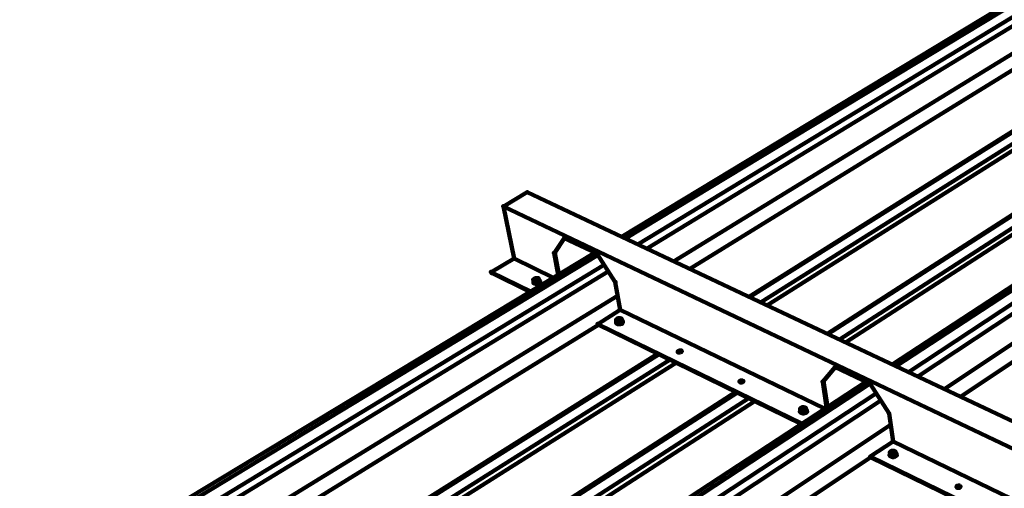
# Paper-space layout 'ZF-04-HAT-R' of a CAD drawing. Units: inches. Extents: x 0.2 to 8, y 0.1 to 10.4.
# Drawn here: x 1.2 to 3.1, y 6 to 6.9 of the extents above; entities that cross this region are included whole.
import ezdxf

# ---------------------------------------------------------------- set-up
doc = ezdxf.new("R2010")
doc.units = ezdxf.units.IN
doc.header["$MEASUREMENT"] = 0
doc.layers.add('AUDIT_I_180102103532-0', color=7, linetype='Continuous')

psp = doc.layouts.new('ZF-04-HAT-R')

# ---------------------------------------------------------------- linework, layer by layer
at = {"color": 6}
psp.add_arc((3.3524, 7.2131), 2.6875, 180.7255, 240.3358, dxfattribs=at)
at = {"layer": 'AUDIT_I_180102103532-0', "color": 3, "linetype": 'Continuous', "lineweight": 158}
for p, q in [((3.4794, 7.1813), (2.3369, 6.4905)), ((2.3444, 6.4872), (3.4853, 7.1772)), ((2.3686, 6.4763), (3.4953, 7.1597)), ((2.3844, 6.468), (3.5028, 7.148)), ((2.4353, 6.4438), (3.5153, 7.1063)), ((2.4661, 6.4297), (3.4844, 7.0572)), ((2.5778, 6.3772), (3.5936, 7.0147)), ((2.5794, 6.3763), (3.5961, 7.0138)), ((2.6003, 6.3663), (3.6161, 7.0055)), ((2.6119, 6.3605), (3.6278, 7.0013)), ((3.9794, 6.9897), (2.8494, 6.2488)), ((2.8569, 6.2455), (3.9869, 6.9863)), ((2.8803, 6.2347), (3.9969, 6.9705)), ((2.7261, 6.3072), (3.7386, 6.958)), ((2.7278, 6.3063), (3.7411, 6.9572)), ((2.8978, 6.2263), (4.0044, 6.958)), ((2.7494, 6.2963), (3.7611, 6.9488)), ((2.7611, 6.2905), (3.7728, 6.9447)), ((2.9478, 6.2022), (4.0186, 6.9155)), ((2.9786, 6.188), (3.9853, 6.8613)), ((2.2861, 6.4605), (0.8344, 5.5838)), ((0.8428, 5.5788), (2.2919, 6.4555)), ((0.8661, 5.5647), (2.3044, 6.4372)), ((0.8828, 5.5547), (2.3119, 6.4247)), ((0.9336, 5.523), (2.3294, 6.3788)), ((0.9636, 5.5047), (2.2936, 6.3238)), ((2.3394, 6.3313), (2.3394, 6.3288)), ((1.0761, 5.4355), (2.4053, 6.2688)), ((1.0786, 5.4338), (2.4078, 6.268)), ((1.0994, 5.4205), (2.4286, 6.258)), ((1.1111, 5.4138), (2.4403, 6.2522)), ((2.7994, 6.2163), (1.3494, 5.2663)), ((1.3578, 5.2613), (2.8069, 6.2122)), ((1.2253, 5.343), (2.5536, 6.1972)), ((1.2278, 5.3422), (2.5561, 6.1955)), ((1.3811, 5.2472), (2.8194, 6.1947)), ((1.2494, 5.3288), (2.5778, 6.1855)), ((1.2611, 5.3213), (2.5894, 6.1797)), ((1.3986, 5.2363), (2.8278, 6.1805)), ((1.4494, 5.2047), (2.8461, 6.1347)), ((1.4811, 5.1855), (2.8086, 6.0738)), ((2.9744, 6.0155), (2.9786, 6.018))]:
    psp.add_line(p, q, dxfattribs=at)
at = {"layer": 'AUDIT_I_180102103532-0', "color": 3, "linetype": 'Continuous', "lineweight": 211}
for p, q in [((2.1336, 6.4497), (2.0903, 6.4238)), ((2.2169, 6.4188), (2.2094, 6.4597)), ((2.2111, 6.4605), (2.2186, 6.4197)), ((2.2919, 6.3255), (2.3344, 6.3522)), ((2.7253, 6.168), (2.7178, 6.2163)), ((2.7194, 6.2172), (2.7269, 6.1688)), ((3.2753, 5.898), (2.8511, 6.103)), ((3.2328, 5.868), (2.8078, 6.0747))]:
    psp.add_line(p, q, dxfattribs=at)
for points in [[(3.7469, 5.823), (3.7478, 5.8247), (3.7436, 5.8272), (2.1586, 6.5747), (2.1136, 6.548), (2.1336, 6.4497), (2.2086, 6.413)], [(2.1136, 6.548), (3.7003, 5.7938), (3.7003, 5.7888)], [(2.2294, 6.488), (2.2111, 6.4605), (2.2094, 6.4597), (2.2286, 6.488), (2.2903, 6.4588), (2.3253, 6.4047), (2.3344, 6.3522), (2.7211, 6.1655)], [(2.1653, 6.3872), (2.0903, 6.4238), (2.0911, 6.4222), (2.1636, 6.3863)], [(2.6778, 6.1363), (2.2919, 6.3247), (2.2919, 6.3255), (2.6786, 6.1372)], [(2.4444, 6.2722), (2.4469, 6.2738), (2.4503, 6.2738), (2.4511, 6.273)], [(3.6628, 5.7105), (3.4103, 5.833), (3.4061, 5.8863), (3.3694, 5.9447), (3.2969, 5.9797), (3.2694, 5.9522), (3.2711, 5.953), (3.2769, 5.8972), (3.2328, 5.8663), (2.8086, 6.073), (2.8078, 6.0747), (2.8511, 6.103), (2.8436, 6.1563), (2.8078, 6.2122), (2.7411, 6.2438), (2.7178, 6.2163), (2.7194, 6.2172), (2.7411, 6.2438)], [(2.5603, 6.2155), (2.5611, 6.2172), (2.5628, 6.2172), (2.5653, 6.218), (2.5669, 6.2172), (2.5678, 6.2163)], [(2.9719, 6.0163), (2.9728, 6.0172), (2.9761, 6.0188), (2.9778, 6.018), (2.9786, 6.0172)]]:
    psp.add_lwpolyline(points, dxfattribs=at)
at = {"layer": 'AUDIT_I_180102103532-0', "color": 3, "linetype": 'Continuous', "lineweight": 158}
for points in [[(2.1586, 6.5747), (2.1586, 6.5747), (2.1586, 6.5747)], [(2.1136, 6.548), (2.1136, 6.548), (2.1136, 6.548)], [(2.2286, 6.488), (2.2286, 6.488), (2.2286, 6.488)], [(2.1336, 6.4497), (2.1336, 6.4497), (2.1336, 6.4497)], [(2.2094, 6.4597), (2.2094, 6.4597), (2.2094, 6.4597)], [(2.2111, 6.4605), (2.2111, 6.4605), (2.2111, 6.4605)], [(2.2903, 6.4588), (2.2903, 6.4588), (2.2903, 6.4588)], [(2.0903, 6.4238), (2.0903, 6.4238), (2.0903, 6.4238)], [(2.0911, 6.4222), (2.0911, 6.4222), (2.0911, 6.4222)], [(2.1728, 6.4038), (2.1719, 6.4072), (2.1703, 6.4097), (2.1711, 6.4097), (2.1711, 6.4105), (2.1719, 6.4105), (2.1728, 6.4113), (2.1736, 6.4113), (2.1736, 6.4122), (2.1769, 6.4122), (2.1786, 6.4122), (2.1794, 6.4113), (2.1794, 6.4122), (2.1769, 6.4122), (2.1744, 6.4113), (2.1728, 6.4113), (2.1719, 6.4105), (2.1711, 6.4097), (2.1711, 6.4088), (2.1719, 6.408), (2.1728, 6.4072), (2.1778, 6.4072), (2.1786, 6.408), (2.1769, 6.4072), (2.1744, 6.4072), (2.1719, 6.4088), (2.1719, 6.4097), (2.1728, 6.4113), (2.1736, 6.4113), (2.1753, 6.4122)], [(2.1728, 6.408), (2.1719, 6.408), (2.1719, 6.4097), (2.1753, 6.4113), (2.1786, 6.4113), (2.1794, 6.4097), (2.1786, 6.408), (2.1803, 6.4088), (2.1803, 6.4105), (2.1794, 6.4113), (2.1803, 6.4105), (2.1811, 6.4088), (2.1828, 6.4072), (2.1828, 6.4055), (2.1828, 6.4072)], [(2.1794, 6.4088), (2.1794, 6.4097), (2.1803, 6.4105), (2.1786, 6.4113), (2.1769, 6.4122), (2.1769, 6.4122)], [(2.1794, 6.4122), (2.1794, 6.4122), (2.1794, 6.4122)], [(2.1794, 6.4113), (2.1794, 6.4113), (2.1794, 6.4113)], [(2.1828, 6.4047), (2.1811, 6.403), (2.1778, 6.4013), (2.1744, 6.4013), (2.1719, 6.4022), (2.1703, 6.403), (2.1703, 6.4038), (2.1703, 6.4063), (2.1703, 6.4047), (2.1719, 6.403), (2.1744, 6.4022), (2.1778, 6.4022), (2.1811, 6.4038), (2.1828, 6.4055), (2.1811, 6.4038), (2.1778, 6.4022), (2.1744, 6.4022), (2.1719, 6.403), (2.1703, 6.4038), (2.1719, 6.4022), (2.1744, 6.4013), (2.1778, 6.4013), (2.1811, 6.403), (2.1828, 6.4047), (2.1828, 6.4063), (2.1828, 6.4072), (2.1811, 6.4088), (2.1811, 6.4055), (2.1819, 6.4055), (2.1811, 6.4088), (2.1803, 6.4088), (2.1794, 6.4088), (2.1794, 6.408), (2.1786, 6.408), (2.1778, 6.4072), (2.1769, 6.4063), (2.1778, 6.403), (2.1728, 6.403), (2.1719, 6.4072), (2.1744, 6.4072), (2.1769, 6.4063), (2.1778, 6.403), (2.1811, 6.4055), (2.1811, 6.4055)], [(2.1703, 6.4063), (2.1711, 6.4072), (2.1703, 6.4063), (2.1703, 6.4047)], [(2.1711, 6.4088), (2.1711, 6.4088), (2.1711, 6.4088)], [(2.1728, 6.403), (2.1728, 6.4038), (2.1711, 6.4063), (2.1711, 6.4055)], [(2.1744, 6.4072), (2.1744, 6.4072), (2.1744, 6.4072)], [(2.1778, 6.403), (2.1778, 6.403), (2.1778, 6.403)], [(2.1786, 6.408), (2.1786, 6.408), (2.1786, 6.408)], [(2.1803, 6.4105), (2.1803, 6.4105), (2.1803, 6.4105)], [(2.1811, 6.4038), (2.1811, 6.4038), (2.1811, 6.4038)], [(2.1811, 6.403), (2.1811, 6.403), (2.1811, 6.403)], [(2.1819, 6.4055), (2.1819, 6.4055), (2.1819, 6.4055)], [(2.3253, 6.4047), (2.3253, 6.4047), (2.3253, 6.4047)], [(2.3369, 6.3355), (2.3361, 6.3355), (2.3369, 6.3355), (2.3369, 6.3347), (2.3353, 6.3355), (2.3336, 6.3363), (2.3361, 6.3355), (2.3353, 6.3363), (2.3336, 6.3363), (2.3319, 6.3363), (2.3303, 6.3355), (2.3294, 6.3355), (2.3303, 6.3355), (2.3311, 6.3363), (2.3319, 6.3363), (2.3311, 6.3363), (2.3336, 6.3363), (2.3319, 6.3363), (2.3336, 6.3363), (2.3319, 6.3355), (2.3294, 6.3347), (2.3286, 6.3338), (2.3286, 6.333), (2.3294, 6.3313), (2.3336, 6.3313), (2.3353, 6.3322), (2.3361, 6.3322), (2.3369, 6.3322), (2.3369, 6.333), (2.3353, 6.3322), (2.3344, 6.3313), (2.3361, 6.3322), (2.3369, 6.333), (2.3369, 6.3347), (2.3361, 6.3355), (2.3361, 6.3355)], [(2.3311, 6.3363), (2.3311, 6.3363), (2.3311, 6.3363)], [(2.3319, 6.3363), (2.3319, 6.3363), (2.3319, 6.3363)], [(2.3336, 6.3363), (2.3336, 6.3363), (2.3336, 6.3363)], [(2.3344, 6.3522), (2.3344, 6.3522), (2.3344, 6.3522)], [(2.2919, 6.3255), (2.2919, 6.3255), (2.2919, 6.3255)], [(2.2919, 6.3247), (2.2919, 6.3247), (2.2919, 6.3247)], [(2.3269, 6.3272), (2.3286, 6.3263), (2.3311, 6.3255), (2.3286, 6.3255), (2.3269, 6.3272), (2.3269, 6.328), (2.3269, 6.3305), (2.3269, 6.3297), (2.3269, 6.328), (2.3286, 6.3263), (2.3344, 6.3263), (2.3378, 6.328), (2.3394, 6.3297), (2.3394, 6.3313), (2.3378, 6.333), (2.3386, 6.3297), (2.3344, 6.3272), (2.3336, 6.3305), (2.3344, 6.3313), (2.3294, 6.3313), (2.3286, 6.3322), (2.3278, 6.3322), (2.3278, 6.3338), (2.3294, 6.3355), (2.3286, 6.3347), (2.3278, 6.3338), (2.3278, 6.3322), (2.3278, 6.333)], [(2.3269, 6.328), (2.3286, 6.3272), (2.3311, 6.3263), (2.3344, 6.3263), (2.3378, 6.3272), (2.3394, 6.3288), (2.3378, 6.3263), (2.3344, 6.3255), (2.3311, 6.3255), (2.3353, 6.3255), (2.3378, 6.3263), (2.3394, 6.3288), (2.3394, 6.3305), (2.3394, 6.3313), (2.3378, 6.333), (2.3369, 6.3347), (2.3369, 6.333), (2.3378, 6.333), (2.3386, 6.3297), (2.3378, 6.333), (2.3386, 6.3297), (2.3378, 6.333), (2.3378, 6.333)], [(2.3286, 6.3305), (2.3286, 6.3313), (2.3294, 6.3272), (2.3278, 6.3297), (2.3278, 6.3338), (2.3269, 6.3338), (2.3278, 6.3297), (2.3269, 6.3338), (2.3278, 6.3338), (2.3278, 6.3297), (2.3278, 6.3297)], [(2.3269, 6.3338), (2.3278, 6.3338), (2.3278, 6.3338)], [(2.3269, 6.3305), (2.3278, 6.3313), (2.3269, 6.3305)], [(2.3286, 6.3313), (2.3278, 6.3322)], [(2.3294, 6.3313), (2.3286, 6.3322), (2.3286, 6.3338), (2.3319, 6.3355), (2.3336, 6.3355), (2.3353, 6.3347), (2.3361, 6.3338), (2.3361, 6.333)], [(2.3294, 6.3355), (2.3294, 6.3355), (2.3294, 6.3355)], [(2.3294, 6.3347), (2.3294, 6.3347), (2.3294, 6.3347)], [(2.3311, 6.3313), (2.3311, 6.3313), (2.3311, 6.3313)], [(2.3361, 6.3322), (2.3361, 6.3322), (2.3361, 6.3322)], [(2.3369, 6.3347), (2.3369, 6.3347), (2.3369, 6.3347)], [(2.3378, 6.328), (2.3378, 6.328), (2.3378, 6.328)], [(2.3378, 6.3263), (2.3378, 6.3263), (2.3378, 6.3263)], [(2.3386, 6.3297), (2.3386, 6.3297), (2.3386, 6.3297)], [(2.4453, 6.2747), (2.4453, 6.2747), (2.4453, 6.2747)], [(2.4453, 6.273), (2.4453, 6.273), (2.4453, 6.273)], [(2.7411, 6.2438), (2.7411, 6.2438), (2.7411, 6.2438)], [(2.5611, 6.218), (2.5611, 6.218), (2.5611, 6.218)], [(2.5611, 6.2172), (2.5611, 6.2172), (2.5611, 6.2172)], [(2.7178, 6.2163), (2.7178, 6.2163), (2.7178, 6.2163)], [(2.7194, 6.2172), (2.7194, 6.2172), (2.7194, 6.2172)], [(2.8078, 6.2122), (2.8078, 6.2122), (2.8078, 6.2122)], [(2.6753, 6.1588), (2.6769, 6.1572), (2.6753, 6.1588), (2.6744, 6.1597), (2.6769, 6.158), (2.6753, 6.1597), (2.6753, 6.1613), (2.6761, 6.1622), (2.6753, 6.1613), (2.6744, 6.1597)], [(2.6778, 6.1588), (2.6769, 6.1588), (2.6761, 6.1613), (2.6753, 6.1647), (2.6753, 6.1655), (2.6761, 6.1655), (2.6778, 6.1663), (2.6794, 6.1672), (2.6794, 6.168), (2.6819, 6.168), (2.6836, 6.1672), (2.6844, 6.1672), (2.6853, 6.1663), (2.6853, 6.1638), (2.6844, 6.163), (2.6836, 6.163), (2.6828, 6.1622), (2.6828, 6.1622)], [(2.6753, 6.1647), (2.6769, 6.1622), (2.6769, 6.1588), (2.6769, 6.1588)], [(2.6819, 6.1622), (2.6828, 6.1622), (2.6828, 6.158), (2.6819, 6.1622), (2.6769, 6.1622), (2.6778, 6.1588), (2.6828, 6.158), (2.6869, 6.1605), (2.6861, 6.1647), (2.6861, 6.1638), (2.6853, 6.1638), (2.6844, 6.1638), (2.6844, 6.163), (2.6828, 6.163), (2.6811, 6.1622), (2.6778, 6.1622), (2.6769, 6.163), (2.6761, 6.1638), (2.6761, 6.1655), (2.6761, 6.1663), (2.6769, 6.1663), (2.6803, 6.168), (2.6819, 6.168), (2.6844, 6.1672), (2.6853, 6.1663), (2.6861, 6.1647), (2.6861, 6.1638), (2.6878, 6.1622), (2.6878, 6.1605), (2.6861, 6.1588), (2.6828, 6.1572), (2.6794, 6.1572), (2.6769, 6.158), (2.6794, 6.1572), (2.6828, 6.158), (2.6861, 6.1588), (2.6878, 6.1605), (2.6878, 6.1622)], [(2.6844, 6.1647), (2.6844, 6.1655), (2.6836, 6.1663), (2.6819, 6.1672), (2.6794, 6.1672), (2.6778, 6.1672), (2.6769, 6.1663), (2.6761, 6.1655), (2.6761, 6.1638), (2.6794, 6.1622), (2.6819, 6.163), (2.6836, 6.1638), (2.6853, 6.1647), (2.6853, 6.1663), (2.6836, 6.1672), (2.6819, 6.1672), (2.6794, 6.1663), (2.6778, 6.1663), (2.6769, 6.1647), (2.6769, 6.1638), (2.6778, 6.163)], [(2.6761, 6.1638), (2.6761, 6.1638), (2.6761, 6.1638)], [(2.6769, 6.1663), (2.6769, 6.1663), (2.6769, 6.1663)], [(2.6869, 6.1613), (2.6869, 6.1605), (2.6861, 6.1638), (2.6878, 6.1622), (2.6878, 6.1597), (2.6861, 6.158), (2.6828, 6.1563), (2.6794, 6.1563), (2.6769, 6.1572), (2.6794, 6.1563), (2.6828, 6.1563), (2.6861, 6.158), (2.6878, 6.1597), (2.6878, 6.1597)], [(2.6778, 6.1663), (2.6778, 6.1663), (2.6778, 6.1663)], [(2.6794, 6.168), (2.6794, 6.168), (2.6794, 6.168)], [(2.6794, 6.1672), (2.6794, 6.1672), (2.6794, 6.1672)], [(2.6794, 6.1622), (2.6794, 6.1622), (2.6794, 6.1622)], [(2.6819, 6.168), (2.6819, 6.168), (2.6819, 6.168)], [(2.6828, 6.158), (2.6828, 6.158), (2.6828, 6.158)], [(2.6844, 6.1672), (2.6844, 6.1672), (2.6844, 6.1672)], [(2.6844, 6.163), (2.6844, 6.163), (2.6844, 6.163)], [(2.6853, 6.1663), (2.6853, 6.1663), (2.6853, 6.1663)], [(2.6861, 6.1647), (2.6869, 6.1605), (2.6861, 6.1647), (2.6869, 6.1605), (2.6869, 6.1605)], [(2.6861, 6.1588), (2.6861, 6.1588), (2.6861, 6.1588)], [(2.6861, 6.158), (2.6861, 6.158), (2.6861, 6.158)], [(2.8436, 6.1563), (2.8436, 6.1563), (2.8436, 6.1563)], [(2.8511, 6.103), (2.8511, 6.103), (2.8511, 6.103)], [(2.8578, 6.0772), (2.8561, 6.0755), (2.8528, 6.0738), (2.8494, 6.0738), (2.8469, 6.0747), (2.8494, 6.0738), (2.8528, 6.0738), (2.8561, 6.0755), (2.8578, 6.0772), (2.8578, 6.0797), (2.8578, 6.0805), (2.8561, 6.0813), (2.8578, 6.0805), (2.8578, 6.078), (2.8561, 6.0763), (2.8528, 6.0755), (2.8494, 6.0747), (2.8461, 6.0755), (2.8444, 6.0772), (2.8469, 6.0755), (2.8494, 6.0747), (2.8528, 6.0747), (2.8561, 6.0763), (2.8578, 6.078), (2.8578, 6.0805)], [(2.8453, 6.0805), (2.8444, 6.0788), (2.8453, 6.0805), (2.8444, 6.0788), (2.8444, 6.0772)], [(2.8453, 6.0797), (2.8444, 6.0788), (2.8444, 6.0763), (2.8469, 6.0747), (2.8444, 6.0763)], [(2.8519, 6.0797), (2.8528, 6.0797), (2.8544, 6.0813), (2.8553, 6.0813), (2.8561, 6.0822), (2.8569, 6.078), (2.8561, 6.0822), (2.8553, 6.0838), (2.8553, 6.0822), (2.8544, 6.0813), (2.8528, 6.0805), (2.8511, 6.0797), (2.8478, 6.0797), (2.8469, 6.0805), (2.8461, 6.0813), (2.8461, 6.0838), (2.8469, 6.0847), (2.8469, 6.0838), (2.8461, 6.0838), (2.8461, 6.083), (2.8453, 6.083), (2.8461, 6.0788), (2.8461, 6.0788)], [(2.8469, 6.0763), (2.8469, 6.0797), (2.8453, 6.083), (2.8461, 6.0788), (2.8469, 6.0763), (2.8478, 6.0763), (2.8528, 6.0755), (2.8519, 6.0797), (2.8469, 6.0797), (2.8478, 6.0763), (2.8478, 6.0763)], [(2.8544, 6.0855), (2.8544, 6.0847), (2.8519, 6.0855), (2.8536, 6.0855), (2.8553, 6.0838), (2.8536, 6.0847), (2.8519, 6.0855), (2.8503, 6.0855), (2.8486, 6.0847), (2.8469, 6.0847), (2.8478, 6.0847), (2.8486, 6.0855), (2.8494, 6.0855), (2.8519, 6.0855), (2.8494, 6.0847), (2.8461, 6.083), (2.8461, 6.0813), (2.8494, 6.0797), (2.8519, 6.0805), (2.8553, 6.0822), (2.8553, 6.0838), (2.8544, 6.0847)], [(2.8461, 6.0813), (2.8461, 6.0813), (2.8461, 6.0813)], [(2.8478, 6.0805), (2.8469, 6.0813), (2.8469, 6.0822), (2.8478, 6.0838), (2.8494, 6.0847), (2.8519, 6.0847), (2.8536, 6.0838), (2.8544, 6.083), (2.8544, 6.0822), (2.8536, 6.0813)], [(2.8469, 6.0847), (2.8469, 6.0847), (2.8469, 6.0847)], [(2.8478, 6.0838), (2.8478, 6.0838), (2.8478, 6.0838)], [(2.8486, 6.0855), (2.8486, 6.0855), (2.8486, 6.0855)], [(2.8494, 6.0855), (2.8494, 6.0855), (2.8494, 6.0855)], [(2.8494, 6.0797), (2.8494, 6.0797), (2.8494, 6.0797)], [(2.8519, 6.0855), (2.8519, 6.0855), (2.8519, 6.0855)], [(2.8528, 6.0797), (2.8528, 6.0755), (2.8569, 6.078), (2.8569, 6.078)], [(2.8528, 6.0755), (2.8528, 6.0755), (2.8528, 6.0755)], [(2.8544, 6.0813), (2.8544, 6.0813), (2.8544, 6.0813)], [(2.8553, 6.0838), (2.8553, 6.0838), (2.8553, 6.0838)], [(2.8561, 6.0822), (2.8561, 6.0822), (2.8561, 6.0822)], [(2.8561, 6.0763), (2.8561, 6.0763), (2.8561, 6.0763)], [(2.8561, 6.0755), (2.8561, 6.0755), (2.8561, 6.0755)], [(2.8569, 6.0788), (2.8569, 6.0788), (2.8569, 6.0788)], [(2.8078, 6.0747), (2.8078, 6.0747), (2.8078, 6.0747)], [(2.8086, 6.073), (2.8086, 6.073), (2.8086, 6.073)], [(2.9719, 6.0188), (2.9719, 6.0188), (2.9719, 6.0188)], [(2.9728, 6.0172), (2.9728, 6.0172), (2.9728, 6.0172)]]:
    psp.add_lwpolyline(points, dxfattribs=at)
for points in [[(2.1728, 6.4113), (2.1728, 6.4113), (2.1728, 6.4113)], [(2.1744, 6.4122), (2.1744, 6.4122), (2.1744, 6.4122)], [(2.1703, 6.4097), (2.1703, 6.4097), (2.1703, 6.4097), (2.1711, 6.4063)], [(2.1711, 6.4097), (2.1711, 6.4097), (2.1711, 6.4097)], [(2.1719, 6.4072), (2.1719, 6.4072), (2.1719, 6.4072)], [(2.1769, 6.4063), (2.1769, 6.4063), (2.1769, 6.4063)], [(2.1811, 6.4088), (2.1811, 6.4088), (2.1811, 6.4088)], [(2.3344, 6.3272), (2.3344, 6.3272), (2.3336, 6.3305), (2.3311, 6.3313), (2.3286, 6.3313), (2.3294, 6.3272)], [(2.3294, 6.3272), (2.3294, 6.3272), (2.3294, 6.3272)], [(2.3336, 6.3305), (2.3336, 6.3305), (2.3336, 6.3305)], [(2.6753, 6.1655), (2.6753, 6.1655), (2.6753, 6.1655)], [(2.6761, 6.1613), (2.6761, 6.1613), (2.6761, 6.1613), (2.6753, 6.1647)], [(2.6769, 6.1622), (2.6769, 6.1622), (2.6769, 6.1622)], [(2.8453, 6.083), (2.8453, 6.083), (2.8453, 6.083)], [(2.8469, 6.0797), (2.8469, 6.0797), (2.8469, 6.0797)]]:
    psp.add_lwpolyline(points, close=True, dxfattribs=at)
at = {"layer": 'AUDIT_I_180102103532-0', "color": 3, "linetype": 'Continuous', "lineweight": 211}
for points in [[(2.4486, 6.2713), (2.4511, 6.273), (2.4511, 6.2747), (2.4503, 6.2755), (2.4469, 6.2755), (2.4436, 6.2738), (2.4436, 6.2722), (2.4444, 6.2713)], [(2.5669, 6.2188), (2.5628, 6.2188), (2.5603, 6.2172), (2.5603, 6.2163), (2.5611, 6.2155), (2.5628, 6.2147), (2.5644, 6.2147), (2.5669, 6.2155), (2.5678, 6.2172), (2.5678, 6.218)], [(2.9778, 6.0197), (2.9744, 6.0197), (2.9719, 6.0188), (2.9711, 6.018), (2.9711, 6.0163), (2.9728, 6.0155), (2.9761, 6.0155), (2.9778, 6.0163), (2.9786, 6.0172), (2.9786, 6.0188)]]:
    psp.add_lwpolyline(points, close=True, dxfattribs=at)
at = {"layer": 'AUDIT_I_180102103532-0', "color": 3, "linetype": 'Continuous', "lineweight": 158}
for p in [(2.1586, 6.5747), (2.1136, 6.548), (2.2286, 6.488), (2.1336, 6.4497), (2.2094, 6.4597), (2.2111, 6.4605), (2.2903, 6.4588), (2.0903, 6.4238), (2.0911, 6.4222), (2.1728, 6.4113), (2.1728, 6.4113), (2.1744, 6.4122), (2.1744, 6.4122), (2.1769, 6.4122), (2.1794, 6.4122), (2.1794, 6.4113), (2.1794, 6.4113), (2.1703, 6.4097), (2.1711, 6.4097), (2.1711, 6.4097), (2.1711, 6.4088), (2.1719, 6.4072), (2.1719, 6.4072), (2.1728, 6.4038), (2.1728, 6.403), (2.1744, 6.4072), (2.1769, 6.4063), (2.1769, 6.4063), (2.1778, 6.403), (2.1786, 6.408), (2.1786, 6.408), (2.1803, 6.4105), (2.1811, 6.4088), (2.1811, 6.4088), (2.1811, 6.4088), (2.1811, 6.4055), (2.1811, 6.4038), (2.1811, 6.403), (2.1819, 6.4055), (2.3253, 6.4047), (2.3311, 6.3363), (2.3311, 6.3363), (2.3319, 6.3363), (2.3336, 6.3363), (2.3344, 6.3522), (2.2919, 6.3255), (2.2919, 6.3247), (2.3278, 6.3338), (2.3278, 6.3338), (2.3278, 6.3297), (2.3286, 6.3313), (2.3294, 6.3355), (2.3294, 6.3347), (2.3294, 6.3272), (2.3294, 6.3272), (2.3311, 6.3313), (2.3336, 6.3305), (2.3336, 6.3305), (2.3336, 6.3305), (2.3344, 6.3272), (2.3361, 6.3355), (2.3361, 6.3322), (2.3369, 6.3355), (2.3369, 6.3347), (2.3378, 6.333), (2.3378, 6.333), (2.3378, 6.328), (2.3378, 6.3263), (2.3386, 6.3297), (2.3394, 6.3288), (2.4453, 6.2747), (2.4453, 6.273), (2.7411, 6.2438), (2.5611, 6.218), (2.5611, 6.2172), (2.7178, 6.2163), (2.7194, 6.2172), (2.8078, 6.2122), (2.6753, 6.1655), (2.6753, 6.1655), (2.6753, 6.1647), (2.6761, 6.1638), (2.6761, 6.1613), (2.6769, 6.1663), (2.6769, 6.1622), (2.6769, 6.1622), (2.6769, 6.1588), (2.6778, 6.1663), (2.6778, 6.1588), (2.6794, 6.168), (2.6794, 6.168), (2.6794, 6.1672), (2.6794, 6.1622), (2.6819, 6.168), (2.6819, 6.1622), (2.6819, 6.1622), (2.6828, 6.1622), (2.6828, 6.1622), (2.6828, 6.158), (2.6844, 6.1672), (2.6844, 6.163), (2.6853, 6.1663), (2.6861, 6.1647), (2.6861, 6.1588), (2.6861, 6.158), (2.6869, 6.1605), (2.6869, 6.1605), (2.6878, 6.1597), (2.8436, 6.1563), (2.8511, 6.103), (2.8453, 6.083), (2.8453, 6.083), (2.8453, 6.083), (2.8461, 6.0813), (2.8461, 6.0788), (2.8469, 6.0847), (2.8469, 6.0797), (2.8469, 6.0797), (2.8469, 6.0763), (2.8478, 6.0838), (2.8478, 6.0763), (2.8486, 6.0855), (2.8494, 6.0855), (2.8494, 6.0855), (2.8494, 6.0797), (2.8519, 6.0855), (2.8519, 6.0797), (2.8519, 6.0797), (2.8528, 6.0797), (2.8528, 6.0797), (2.8528, 6.0755), (2.8544, 6.0813), (2.8553, 6.0838), (2.8561, 6.0822), (2.8561, 6.0763), (2.8561, 6.0755), (2.8569, 6.0788), (2.8569, 6.078), (2.8578, 6.0772), (2.8078, 6.0747), (2.8086, 6.073), (2.9719, 6.0188), (2.9728, 6.0172)]:
    psp.add_point(p, dxfattribs=at)

doc.saveas('drawing.dxf')
